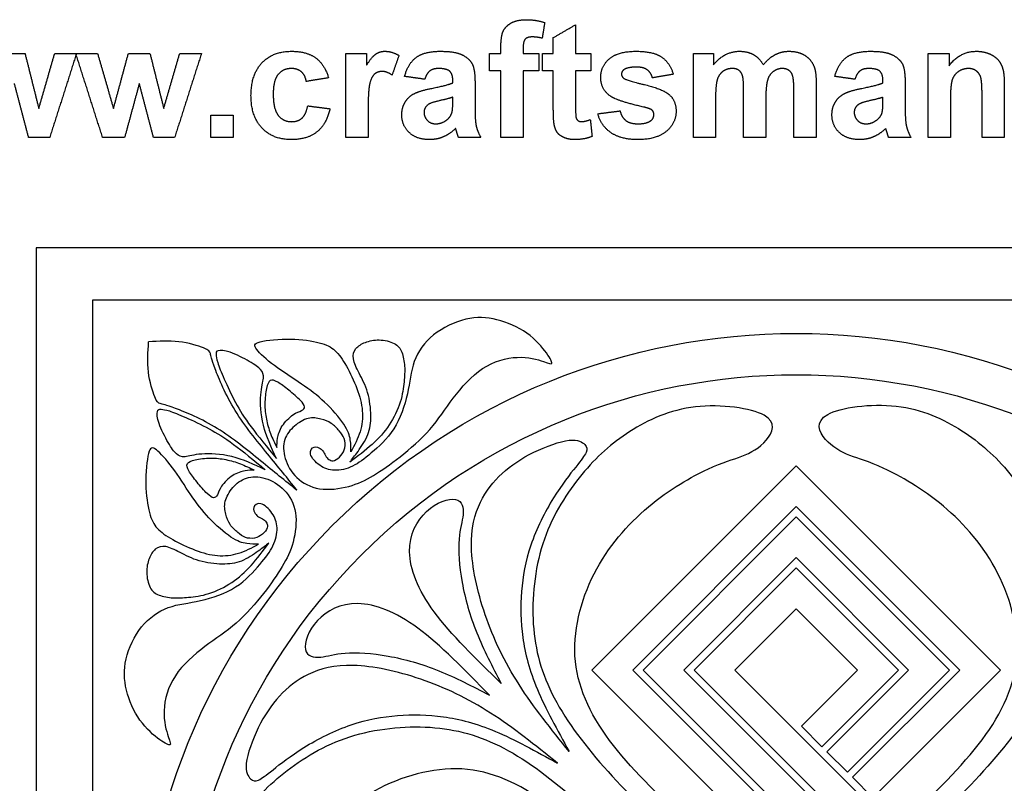
# Model space of a CAD drawing. Units: millimetres. Extents: x -155 to 159, y -154 to 171.
# Drawn here: x -52 to 16, y 118 to 171 of the extents above; entities that cross this region are included whole.
import ezdxf

# ---------------------------------------------------------------- set-up
doc = ezdxf.new("R2010")
doc.units = ezdxf.units.MM
doc.header["$MEASUREMENT"] = 0
for name, color, linetype in [('Default', 18, 'Continuous'), ('DV1_Layer_1', 7, 'Continuous'), ('Layer_1', 7, 'Continuous')]:
    doc.layers.add(name, color=color, linetype=linetype)

msp = doc.modelspace()

# ---------------------------------------------------------------- linework, layer by layer
at = {"layer": 'Default', "color": 5}
for points in [[(-17.764, 170.401), (-17.354, 170.626), (-16.726, 170.626)], [(-16.726, 170.626), (-16.083, 170.626), (-15.467, 170.428)], [(-18.327, 169.819), (-18.174, 170.177), (-17.764, 170.401)], [(-15.467, 170.428), (-15.553, 169.891), (-15.64, 169.354)], [(-14.874, 169.391), (-14.109, 169.836), (-13.343, 170.28)], [(-13.343, 170.28), (-13.343, 169.292), (-13.343, 168.305)], [(-18.479, 168.738), (-18.479, 169.462), (-18.327, 169.819)], [(-16.806, 169.288), (-16.948, 169.136), (-16.948, 168.704)], [(-16.334, 169.44), (-16.663, 169.44), (-16.806, 169.288)], [(-15.64, 169.354), (-16.001, 169.44), (-16.334, 169.44)], [(-14.874, 168.305), (-14.874, 168.848), (-14.874, 169.391)], [(-18.479, 168.305), (-18.479, 168.521), (-18.479, 168.738)], [(-16.948, 168.704), (-16.948, 168.505), (-16.948, 168.305)], [(-52.688, 168.305), (-51.946, 168.305), (-51.204, 168.305)], [(-51.204, 168.305), (-50.73, 166.412), (-50.257, 164.518)], [(-50.257, 164.518), (-49.709, 166.412), (-49.161, 168.305)], [(-47.664, 168.305), (-48.585, 165.416), (-49.506, 162.527)], [(-49.161, 168.305), (-48.413, 168.305), (-47.664, 168.305)], [(-45.868, 162.527), (-46.791, 165.416), (-47.714, 168.305)], [(-47.714, 168.305), (-46.964, 168.305), (-46.215, 168.305)], [(-46.215, 168.305), (-45.668, 166.412), (-45.121, 164.518)], [(-45.121, 164.518), (-44.608, 166.412), (-44.095, 168.305)], [(-44.095, 168.305), (-43.353, 168.305), (-42.611, 168.305)], [(-42.611, 168.305), (-42.138, 166.412), (-41.664, 164.518)], [(-41.664, 164.518), (-41.116, 166.412), (-40.568, 168.305)], [(-39.072, 168.305), (-39.993, 165.416), (-40.914, 162.527)], [(-40.568, 168.305), (-39.82, 168.305), (-39.072, 168.305)], [(-34.914, 167.651), (-34.164, 168.453), (-32.884, 168.453)], [(-32.884, 168.453), (-31.837, 168.453), (-31.219, 168.001)], [(-31.219, 168.001), (-30.601, 167.55), (-30.331, 166.626)], [(-29.146, 162.527), (-29.146, 165.416), (-29.146, 168.305)], [(-29.146, 168.305), (-28.43, 168.305), (-27.714, 168.305)], [(-27.714, 168.305), (-27.714, 167.897), (-27.714, 167.489)], [(-27.714, 167.489), (-27.365, 168.067), (-27.087, 168.26)], [(-27.087, 168.26), (-26.808, 168.453), (-26.455, 168.453)], [(-26.455, 168.453), (-25.955, 168.453), (-25.492, 168.162)], [(-25.492, 168.162), (-25.726, 167.492), (-25.961, 166.822)], [(-25.097, 166.724), (-24.867, 167.606), (-24.307, 168.029)], [(-24.307, 168.029), (-23.746, 168.453), (-22.642, 168.453)], [(-22.642, 168.453), (-21.639, 168.453), (-21.148, 168.21)], [(-21.148, 168.21), (-20.658, 167.967), (-20.457, 167.594)], [(-19.269, 168.305), (-18.874, 168.305), (-18.479, 168.305)], [(-19.269, 167.119), (-19.269, 167.712), (-19.269, 168.305)], [(-16.948, 168.305), (-16.405, 168.305), (-15.862, 168.305)], [(-15.862, 168.305), (-15.862, 167.712), (-15.862, 167.119)], [(-15.615, 167.119), (-15.615, 167.712), (-15.615, 168.305)], [(-15.615, 168.305), (-15.245, 168.305), (-14.874, 168.305)], [(-13.343, 168.305), (-12.825, 168.305), (-12.306, 168.305)], [(-12.306, 168.305), (-12.306, 167.712), (-12.306, 167.119)], [(-11.615, 166.665), (-11.615, 167.422), (-11.022, 167.937)], [(-11.022, 167.937), (-10.429, 168.453), (-9.184, 168.453)], [(-9.184, 168.453), (-7.998, 168.453), (-7.421, 168.053)], [(-7.421, 168.053), (-6.845, 167.654), (-6.627, 166.873)], [(-5.245, 168.305), (-4.553, 168.305), (-3.862, 168.305)], [(-5.245, 162.527), (-5.245, 165.416), (-5.245, 168.305)], [(-3.862, 167.521), (-3.107, 168.453), (-2.065, 168.453)], [(-3.862, 168.305), (-3.862, 167.913), (-3.862, 167.521)], [(-2.065, 168.453), (-1.512, 168.453), (-1.105, 168.221)], [(-1.105, 168.221), (-0.698, 167.99), (-0.437, 167.521)], [(-0.437, 167.521), (-0.058, 167.99), (0.38, 168.221)], [(0.38, 168.221), (0.819, 168.453), (1.316, 168.453)], [(1.316, 168.453), (1.95, 168.453), (2.388, 168.194)], [(2.388, 168.194), (2.826, 167.934), (3.043, 167.433)], [(4.484, 166.724), (4.713, 167.606), (5.273, 168.029)], [(5.273, 168.029), (5.834, 168.453), (6.938, 168.453)], [(6.938, 168.453), (7.941, 168.453), (8.432, 168.21)], [(8.432, 168.21), (8.923, 167.967), (9.123, 167.594)], [(10.903, 162.527), (10.903, 165.416), (10.903, 168.305)], [(10.903, 168.305), (11.619, 168.305), (12.336, 168.305)], [(12.336, 167.462), (13.083, 168.453), (14.218, 168.453)], [(12.336, 168.305), (12.336, 167.883), (12.336, 167.462)], [(14.218, 168.453), (14.718, 168.453), (15.132, 168.27)], [(15.132, 168.27), (15.546, 168.087), (15.759, 167.803)], [(-35.664, 165.41), (-35.664, 166.849), (-34.914, 167.651)], [(-32.895, 167.268), (-33.461, 167.268), (-33.797, 166.866)], [(-32.204, 167.044), (-32.47, 167.268), (-32.895, 167.268)], [(-22.766, 167.268), (-23.151, 167.268), (-23.365, 167.103)], [(-21.993, 167.076), (-22.198, 167.268), (-22.766, 167.268)], [(-20.457, 167.594), (-20.257, 167.22), (-20.257, 166.221)], [(-9.146, 167.366), (-9.749, 167.366), (-10.009, 167.195)], [(-8.41, 167.175), (-8.668, 167.366), (-9.146, 167.366)], [(-2.572, 167.268), (-2.919, 167.268), (-3.197, 167.077)], [(-2.116, 167.148), (-2.284, 167.268), (-2.572, 167.268)], [(0.867, 167.268), (0.55, 167.268), (0.27, 167.072)], [(1.513, 166.941), (1.303, 167.268), (0.867, 167.268)], [(3.043, 167.433), (3.2, 167.062), (3.2, 166.232)], [(6.814, 167.268), (6.43, 167.268), (6.215, 167.103)], [(7.587, 167.076), (7.383, 167.268), (6.814, 167.268)], [(9.123, 167.594), (9.323, 167.22), (9.323, 166.221)], [(13.676, 167.268), (13.285, 167.268), (12.975, 167.05)], [(14.197, 167.115), (13.981, 167.268), (13.676, 167.268)], [(15.759, 167.803), (15.971, 167.52), (16.055, 167.16)], [(-33.797, 166.866), (-34.134, 166.465), (-34.134, 165.524)], [(-31.862, 166.379), (-31.938, 166.821), (-32.204, 167.044)], [(-30.331, 166.626), (-31.097, 166.502), (-31.862, 166.379)], [(-27.16, 166.893), (-27.372, 166.716), (-27.494, 166.253)], [(-26.643, 167.07), (-26.948, 167.07), (-27.16, 166.893)], [(-25.961, 166.822), (-26.328, 167.07), (-26.643, 167.07)], [(-23.714, 166.527), (-24.405, 166.626), (-25.097, 166.724)], [(-23.365, 167.103), (-23.58, 166.939), (-23.714, 166.527)], [(-21.788, 166.435), (-21.788, 166.885), (-21.993, 167.076)], [(-18.479, 167.119), (-18.874, 167.119), (-19.269, 167.119)], [(-18.479, 162.527), (-18.479, 164.823), (-18.479, 167.119)], [(-15.862, 167.119), (-16.405, 167.119), (-16.948, 167.119)], [(-16.948, 167.119), (-16.948, 164.823), (-16.948, 162.527)], [(-14.874, 167.119), (-15.245, 167.119), (-15.615, 167.119)], [(-14.874, 164.573), (-14.874, 165.846), (-14.874, 167.119)], [(-12.306, 167.119), (-12.825, 167.119), (-13.343, 167.119)], [(-13.343, 167.119), (-13.343, 165.927), (-13.343, 164.734)], [(-10.929, 165.355), (-11.615, 165.826), (-11.615, 166.665)], [(-10.009, 167.195), (-10.183, 167.073), (-10.183, 166.88)], [(-10.183, 166.88), (-10.183, 166.714), (-10.031, 166.597)], [(-10.031, 166.597), (-9.825, 166.442), (-8.607, 166.16)], [(-8.06, 166.626), (-8.152, 166.984), (-8.41, 167.175)], [(-6.627, 166.873), (-7.343, 166.749), (-8.06, 166.626)], [(-3.197, 167.077), (-3.474, 166.886), (-3.594, 166.527)], [(-1.868, 166.783), (-1.948, 167.028), (-2.116, 167.148)], [(-1.788, 165.694), (-1.788, 166.538), (-1.868, 166.783)], [(0.27, 167.072), (-0.009, 166.876), (-0.133, 166.498)], [(1.669, 165.831), (1.669, 166.69), (1.513, 166.941)], [(5.866, 166.527), (5.175, 166.626), (4.484, 166.724)], [(6.215, 167.103), (6, 166.939), (5.866, 166.527)], [(7.792, 166.435), (7.792, 166.885), (7.587, 167.076)], [(12.975, 167.05), (12.664, 166.832), (12.549, 166.473)], [(14.511, 166.688), (14.414, 166.963), (14.197, 167.115)], [(14.607, 165.477), (14.607, 166.413), (14.511, 166.688)], [(16.055, 167.16), (16.138, 166.799), (16.138, 166.128)], [(-50.958, 162.527), (-51.447, 164.385), (-51.936, 166.243)], [(-43.343, 166.243), (-43.848, 164.385), (-44.353, 162.527)], [(-42.365, 162.527), (-42.854, 164.385), (-43.343, 166.243)], [(-27.494, 166.253), (-27.615, 165.79), (-27.615, 164.314)], [(-24.426, 165.548), (-24.014, 165.752), (-23.239, 165.904)], [(-23.239, 165.904), (-22.191, 166.106), (-21.788, 166.28)], [(-21.788, 166.28), (-21.788, 166.358), (-21.788, 166.435)], [(-20.257, 166.221), (-20.257, 165.326), (-20.257, 164.431)], [(-8.607, 166.16), (-7.39, 165.878), (-6.908, 165.473)], [(-3.594, 166.527), (-3.714, 166.168), (-3.714, 165.336)], [(-0.133, 166.498), (-0.257, 166.119), (-0.257, 165.303)], [(3.2, 166.232), (3.2, 164.38), (3.2, 162.527)], [(5.155, 165.548), (5.566, 165.752), (6.342, 165.904)], [(6.342, 165.904), (7.389, 166.106), (7.792, 166.28)], [(7.792, 166.28), (7.792, 166.358), (7.792, 166.435)], [(9.323, 166.221), (9.323, 165.326), (9.323, 164.431)], [(12.549, 166.473), (12.434, 166.114), (12.434, 165.145)], [(16.138, 166.128), (16.138, 164.327), (16.138, 162.527)], [(-34.914, 163.183), (-35.664, 163.988), (-35.664, 165.41)], [(-34.134, 165.524), (-34.134, 164.477), (-33.789, 164.045)], [(-25.066, 164.961), (-24.837, 165.344), (-24.426, 165.548)], [(-21.788, 165.292), (-22.07, 165.194), (-22.679, 165.059)], [(-21.788, 164.988), (-21.788, 165.14), (-21.788, 165.292)], [(-8.582, 164.599), (-10.433, 165.015), (-10.929, 165.355)], [(-6.908, 165.473), (-6.43, 165.062), (-6.43, 164.329)], [(-3.714, 165.336), (-3.714, 163.931), (-3.714, 162.527)], [(-1.788, 162.527), (-1.788, 164.111), (-1.788, 165.694)], [(-0.257, 165.303), (-0.257, 163.915), (-0.257, 162.527)], [(1.669, 162.527), (1.669, 164.179), (1.669, 165.831)], [(4.515, 164.961), (4.743, 165.344), (5.155, 165.548)], [(7.792, 165.292), (7.511, 165.194), (6.901, 165.059)], [(7.792, 164.988), (7.792, 165.14), (7.792, 165.292)], [(14.607, 162.527), (14.607, 164.002), (14.607, 165.477)], [(-32.154, 163.858), (-31.877, 164.102), (-31.763, 164.7)], [(-31.763, 164.7), (-30.998, 164.601), (-30.232, 164.502)], [(-25.294, 164.087), (-25.294, 164.577), (-25.066, 164.961)], [(-23.476, 164.792), (-23.763, 164.58), (-23.763, 164.254)], [(-22.679, 165.059), (-23.289, 164.923), (-23.476, 164.792)], [(-21.845, 164.243), (-21.788, 164.439), (-21.788, 164.988)], [(-14.826, 163.484), (-14.874, 163.754), (-14.874, 164.573)], [(-13.343, 164.734), (-13.343, 164.009), (-13.314, 163.889)], [(-8.07, 164.395), (-8.184, 164.505), (-8.582, 164.599)], [(4.286, 164.087), (4.286, 164.577), (4.515, 164.961)], [(6.104, 164.792), (5.817, 164.58), (5.817, 164.254)], [(6.901, 165.059), (6.292, 164.923), (6.104, 164.792)], [(7.735, 164.243), (7.792, 164.439), (7.792, 164.988)], [(12.434, 165.145), (12.434, 163.836), (12.434, 162.527)], [(-38.43, 162.527), (-38.43, 163.292), (-38.43, 164.058)], [(-38.43, 164.058), (-37.664, 164.058), (-36.899, 164.058)], [(-36.899, 164.058), (-36.899, 163.292), (-36.899, 162.527)], [(-33.789, 164.045), (-33.445, 163.613), (-32.864, 163.613)], [(-32.864, 163.613), (-32.431, 163.613), (-32.154, 163.858)], [(-30.232, 164.502), (-30.465, 163.451), (-31.127, 162.915)], [(-27.615, 164.314), (-27.615, 163.42), (-27.615, 162.527)], [(-24.781, 162.863), (-25.294, 163.347), (-25.294, 164.087)], [(-23.763, 164.254), (-23.763, 163.933), (-23.534, 163.699)], [(-22.195, 163.737), (-21.928, 163.944), (-21.845, 164.243)], [(-20.257, 164.431), (-20.257, 163.667), (-20.174, 163.304)], [(-13.314, 163.889), (-13.285, 163.769), (-13.182, 163.691)], [(-11.813, 164.157), (-11.047, 164.255), (-10.282, 164.354)], [(-10.915, 162.857), (-11.601, 163.336), (-11.813, 164.157)], [(-10.282, 164.354), (-10.184, 163.917), (-9.886, 163.691)], [(-8.161, 163.687), (-7.961, 163.842), (-7.961, 164.102)], [(-7.961, 164.102), (-7.961, 164.278), (-8.07, 164.395)], [(-6.43, 164.329), (-6.43, 163.528), (-7.092, 162.954)], [(4.799, 162.863), (4.286, 163.347), (4.286, 164.087)], [(5.817, 164.254), (5.817, 163.933), (6.046, 163.699)], [(7.386, 163.737), (7.652, 163.944), (7.735, 164.243)], [(9.323, 164.431), (9.323, 163.667), (9.407, 163.304)], [(-32.9, 162.379), (-34.163, 162.379), (-34.914, 163.183)], [(-23.534, 163.699), (-23.305, 163.465), (-22.95, 163.465)], [(-22.95, 163.465), (-22.554, 163.465), (-22.195, 163.737)], [(-20.174, 163.304), (-20.09, 162.941), (-19.862, 162.527)], [(-14.614, 162.882), (-14.767, 163.105), (-14.826, 163.484)], [(-13.182, 163.691), (-13.079, 163.613), (-12.93, 163.613)], [(-12.93, 163.613), (-12.723, 163.613), (-12.331, 163.759)], [(-12.331, 163.759), (-12.269, 163.18), (-12.208, 162.601)], [(-9.886, 163.691), (-9.587, 163.465), (-9.051, 163.465)], [(-9.051, 163.465), (-8.46, 163.465), (-8.161, 163.687)], [(6.046, 163.699), (6.275, 163.465), (6.63, 163.465)], [(6.63, 163.465), (7.026, 163.465), (7.386, 163.737)], [(9.407, 163.304), (9.49, 162.941), (9.718, 162.527)], [(-49.506, 162.527), (-50.232, 162.527), (-50.958, 162.527)], [(-44.353, 162.527), (-45.11, 162.527), (-45.868, 162.527)], [(-40.914, 162.527), (-41.639, 162.527), (-42.365, 162.527)], [(-36.899, 162.527), (-37.664, 162.527), (-38.43, 162.527)], [(-31.127, 162.915), (-31.788, 162.379), (-32.9, 162.379)], [(-27.615, 162.527), (-28.381, 162.527), (-29.146, 162.527)], [(-23.379, 162.379), (-24.269, 162.379), (-24.781, 162.863)], [(-22.429, 162.572), (-22.874, 162.379), (-23.379, 162.379)], [(-21.593, 163.153), (-21.984, 162.766), (-22.429, 162.572)], [(-21.539, 162.974), (-21.577, 163.109), (-21.593, 163.153)], [(-21.393, 162.527), (-21.452, 162.678), (-21.539, 162.974)], [(-19.862, 162.527), (-20.627, 162.527), (-21.393, 162.527)], [(-16.948, 162.527), (-17.714, 162.527), (-18.479, 162.527)], [(-14.134, 162.519), (-14.462, 162.66), (-14.614, 162.882)], [(-13.399, 162.379), (-13.806, 162.379), (-14.134, 162.519)], [(-12.208, 162.601), (-12.733, 162.379), (-13.399, 162.379)], [(-9.051, 162.379), (-10.229, 162.379), (-10.915, 162.857)], [(-7.092, 162.954), (-7.754, 162.379), (-9.051, 162.379)], [(-3.714, 162.527), (-4.479, 162.527), (-5.245, 162.527)], [(-0.257, 162.527), (-1.023, 162.527), (-1.788, 162.527)], [(3.2, 162.527), (2.434, 162.527), (1.669, 162.527)], [(6.201, 162.379), (5.312, 162.379), (4.799, 162.863)], [(7.151, 162.572), (6.706, 162.379), (6.201, 162.379)], [(7.987, 163.153), (7.596, 162.766), (7.151, 162.572)], [(8.041, 162.974), (8.003, 163.109), (7.987, 163.153)], [(8.187, 162.527), (8.128, 162.678), (8.041, 162.974)], [(9.718, 162.527), (8.953, 162.527), (8.187, 162.527)], [(12.434, 162.527), (11.669, 162.527), (10.903, 162.527)], [(16.138, 162.527), (15.373, 162.527), (14.607, 162.527)]]:
    msp.add_open_spline(points, degree=2, dxfattribs=at)
at = {"layer": 'DV1_Layer_1', "color": 5, "linetype": 'Continuous'}
for points, knots in [([(33.736, 135.838), (16.119, 153.455), (-12.455, 153.455), (-30.072, 135.838), (-47.69, 118.221), (-47.69, 89.647), (-30.072, 72.03), (-12.455, 54.412), (16.119, 54.412), (33.736, 72.03), (51.353, 89.647), (51.353, 118.221), (33.736, 135.838)], [0, 0, 0, 0, 0.2, 0.2, 0.2, 0.4, 0.4, 0.4, 0.6, 0.6, 0.6, 1, 1, 1, 1]), ([(31.728, 133.83), (15.219, 150.338), (-11.556, 150.338), (-28.064, 133.83), (-44.572, 117.322), (-44.572, 90.546), (-28.064, 74.038), (-11.556, 57.53), (15.219, 57.53), (31.728, 74.038), (48.236, 90.546), (48.236, 117.322), (31.728, 133.83)], [0, 0, 0, 0, 0.2, 0.2, 0.2, 0.4, 0.4, 0.4, 0.6, 0.6, 0.6, 1, 1, 1, 1]), ([(-27.391, 140.832), (-26.899, 141.245), (-26.301, 141.776), (-25.849, 142.485), (-25.396, 143.195), (-25.089, 144.083), (-24.911, 144.893), (-24.732, 145.703), (-24.682, 146.434), (-24.433, 147.119), (-24.184, 147.803), (-23.738, 148.44), (-23.104, 148.951), (-22.47, 149.462), (-21.648, 149.847), (-20.897, 150.023), (-20.146, 150.199), (-19.464, 150.166), (-18.752, 149.99), (-18.04, 149.814), (-17.297, 149.495), (-16.091, 148.635), (-15.627, 148.093), (-15.345, 147.705), (-15.063, 147.317), (-14.962, 147.082), (-14.987, 147.001), (-15.013, 146.92), (-15.163, 146.993), (-15.957, 147.25), (-16.599, 147.434), (-17.353, 147.406), (-18.107, 147.378), (-18.973, 147.138), (-19.744, 146.63), (-20.515, 146.122), (-21.19, 145.345), (-21.752, 144.599), (-22.313, 143.854), (-22.76, 143.139), (-23.967, 141.765), (-24.726, 141.106), (-25.408, 140.569), (-26.089, 140.033), (-26.692, 139.62), (-27.248, 139.287), (-27.804, 138.955), (-28.312, 138.704), (-28.941, 138.533), (-29.569, 138.363), (-30.318, 138.274), (-30.954, 138.374), (-31.591, 138.475), (-32.116, 138.765), (-32.513, 139.145), (-32.909, 139.525), (-33.177, 139.994), (-33.314, 140.455), (-33.451, 140.916), (-33.457, 141.368), (-33.337, 141.745), (-33.217, 142.122), (-32.971, 142.424), (-32.68, 142.675), (-32.39, 142.926), (-32.055, 143.128), (-31.739, 143.203), (-31.423, 143.278), (-31.127, 143.228), (-30.591, 143.094), (-30.351, 143.01), (-30.142, 142.868), (-29.932, 142.725), (-29.753, 142.524), (-29.603, 142.346), (-29.452, 142.167), (-29.329, 142.01), (-29.259, 141.818), (-29.189, 141.625), (-29.172, 141.396), (-29.212, 141.189), (-29.251, 140.983), (-29.346, 140.798), (-29.477, 140.645), (-29.608, 140.491), (-29.776, 140.368), (-30.049, 140.273), (-30.156, 140.301), (-30.34, 140.396), (-30.418, 140.463), (-30.558, 140.67), (-30.681, 140.949), (-30.792, 141.061), (-30.9, 141.132), (-31.007, 141.203), (-31.167, 141.29), (-31.323, 141.24), (-31.479, 141.189), (-31.633, 141.002), (-31.513, 140.508), (-31.239, 140.201), (-30.63, 139.771), (-30.295, 139.648), (-29.91, 139.637), (-29.524, 139.625), (-29.089, 139.726), (-28.678, 139.924), (-28.268, 140.122), (-27.882, 140.419), (-27.391, 140.832)], [0, 0, 0, 0, 0.02439, 0.02439, 0.02439, 0.04878, 0.04878, 0.04878, 0.073171, 0.073171, 0.073171, 0.097561, 0.097561, 0.097561, 0.121951, 0.121951, 0.121951, 0.146341, 0.146341, 0.146341, 0.170732, 0.170732, 0.195122, 0.195122, 0.195122, 0.219512, 0.219512, 0.219512, 0.243902, 0.243902, 0.268293, 0.268293, 0.268293, 0.292683, 0.292683, 0.292683, 0.317073, 0.317073, 0.317073, 0.341463, 0.341463, 0.365854, 0.365854, 0.365854, 0.390244, 0.390244, 0.390244, 0.414634, 0.414634, 0.414634, 0.439024, 0.439024, 0.439024, 0.463415, 0.463415, 0.463415, 0.487805, 0.487805, 0.487805, 0.512195, 0.512195, 0.512195, 0.536585, 0.536585, 0.536585, 0.560976, 0.560976, 0.560976, 0.585366, 0.585366, 0.609756, 0.609756, 0.609756, 0.634146, 0.634146, 0.634146, 0.658537, 0.658537, 0.658537, 0.682927, 0.682927, 0.682927, 0.707317, 0.707317, 0.707317, 0.731707, 0.731707, 0.756098, 0.756098, 0.780488, 0.780488, 0.804878, 0.829268, 0.829268, 0.829268, 0.853659, 0.853659, 0.853659, 0.878049, 0.878049, 0.902439, 0.902439, 0.926829, 0.926829, 0.926829, 0.95122, 0.95122, 0.95122, 1, 1, 1, 1]), ([(-32.513, 138.279), (-33.308, 138.914), (-34.103, 139.548), (-35.004, 140.285), (-35.904, 141.021), (-36.909, 141.859), (-37.979, 142.515), (-39.049, 143.172), (-40.183, 143.646), (-41.534, 144.149), (-41.752, 144.177), (-42.054, 144.266), (-42.138, 144.328), (-42.283, 144.691), (-42.428, 145.054), (-42.635, 145.719), (-42.715, 146.398), (-42.795, 147.078), (-42.748, 147.773), (-42.701, 148.467)], [0, 0, 0, 0, 0.125, 0.125, 0.125, 0.25, 0.25, 0.25, 0.375, 0.375, 0.5, 0.5, 0.625, 0.625, 0.625, 0.75, 0.75, 0.75, 1, 1, 1, 1]), ([(-32.513, 138.279), (-33.148, 139.074), (-33.783, 139.869), (-34.519, 140.769), (-35.255, 141.67), (-36.093, 142.675), (-37.406, 144.814), (-37.881, 145.948), (-38.132, 146.624), (-38.383, 147.3), (-38.411, 147.518), (-38.456, 147.669), (-38.501, 147.82), (-38.562, 147.903), (-38.925, 148.049), (-39.288, 148.194), (-39.953, 148.401), (-40.633, 148.481), (-41.312, 148.561), (-42.007, 148.514), (-42.701, 148.467)], [0, 0, 0, 0, 0.125, 0.125, 0.125, 0.25, 0.25, 0.375, 0.375, 0.375, 0.5, 0.5, 0.5, 0.625, 0.625, 0.625, 0.75, 0.75, 0.75, 1, 1, 1, 1]), ([(-28.788, 140.908), (-28.55, 141.365), (-28.312, 141.823), (-28.167, 142.291), (-28.022, 142.759), (-27.969, 143.237), (-28.009, 143.729), (-28.05, 144.222), (-28.184, 144.731), (-28.383, 145.263), (-28.583, 145.795), (-28.848, 146.351), (-29.362, 147.261), (-29.611, 147.616), (-29.889, 147.871), (-30.167, 148.127), (-30.474, 148.283), (-31.465, 148.543), (-32.15, 148.646), (-32.93, 148.659), (-33.711, 148.671), (-34.588, 148.593), (-35.032, 148.479), (-35.476, 148.364), (-35.487, 148.213), (-35.272, 147.937), (-35.057, 147.66), (-34.616, 147.258), (-33.482, 146.415), (-32.789, 145.974), (-32.194, 145.569), (-31.599, 145.164), (-31.102, 144.795), (-30.599, 144.321), (-30.096, 143.847), (-29.587, 143.268), (-29.283, 142.812), (-28.98, 142.356), (-28.882, 142.023), (-28.834, 141.726), (-28.786, 141.43), (-28.787, 141.169), (-28.788, 140.908)], [0, 0, 0, 0, 0.0625, 0.0625, 0.0625, 0.125, 0.125, 0.125, 0.1875, 0.1875, 0.1875, 0.25, 0.25, 0.3125, 0.3125, 0.3125, 0.375, 0.375, 0.4375, 0.4375, 0.4375, 0.5, 0.5, 0.5, 0.5625, 0.5625, 0.5625, 0.625, 0.625, 0.6875, 0.6875, 0.6875, 0.75, 0.75, 0.75, 0.8125, 0.8125, 0.8125, 0.875, 0.875, 0.875, 1, 1, 1, 1]), ([(-28.871, 140.195), (-28.332, 140.6), (-27.254, 141.41), (-26.488, 142.265), (-26.162, 142.756), (-25.835, 143.248), (-25.564, 143.803), (-25.401, 144.322), (-25.237, 144.84), (-25.181, 145.32), (-25.142, 145.722), (-25.103, 146.124), (-25.081, 146.448), (-25.102, 146.788), (-25.123, 147.127), (-25.187, 147.482), (-25.293, 147.755), (-25.399, 148.029), (-25.547, 148.222), (-26.092, 148.504), (-26.488, 148.593), (-26.846, 148.602), (-27.203, 148.61), (-27.522, 148.537), (-27.796, 148.434), (-28.069, 148.331), (-28.298, 148.197), (-28.448, 148.008), (-28.597, 147.82), (-28.667, 147.577), (-28.622, 147.295), (-28.578, 147.012), (-28.418, 146.691), (-28.223, 146.311), (-28.027, 145.932), (-27.796, 145.493), (-27.646, 144.983), (-27.497, 144.474), (-27.43, 143.893), (-27.416, 142.907), (-27.469, 142.502), (-27.635, 142.09), (-27.801, 141.678), (-28.08, 141.259), (-28.305, 140.942), (-28.53, 140.625), (-28.7, 140.41), (-28.871, 140.195)], [0, 0, 0, 0, 0.055556, 0.111111, 0.111111, 0.111111, 0.166667, 0.166667, 0.166667, 0.222222, 0.222222, 0.222222, 0.277778, 0.277778, 0.277778, 0.333333, 0.333333, 0.333333, 0.388889, 0.388889, 0.444444, 0.444444, 0.444444, 0.5, 0.5, 0.5, 0.555556, 0.555556, 0.555556, 0.611111, 0.611111, 0.611111, 0.666667, 0.666667, 0.666667, 0.722222, 0.722222, 0.722222, 0.777778, 0.777778, 0.833333, 0.833333, 0.833333, 0.888889, 0.888889, 0.888889, 1, 1, 1, 1]), ([(-33.915, 140.446), (-34.551, 141.221), (-35.186, 141.996), (-35.658, 142.632), (-36.129, 143.267), (-36.437, 143.765), (-37.018, 144.848), (-37.291, 145.435), (-37.504, 145.915), (-37.716, 146.395), (-37.867, 146.77), (-38.04, 147.312), (-38.062, 147.479), (-38.068, 147.608), (-38.073, 147.736), (-38.062, 147.825), (-37.917, 147.864), (-37.772, 147.904), (-37.492, 147.892), (-37.09, 147.753), (-36.688, 147.613), (-36.163, 147.345), (-35.398, 146.904), (-35.158, 146.731), (-34.85, 146.39), (-34.783, 146.222), (-34.834, 145.714), (-34.951, 145.373), (-34.993, 144.821), (-35.036, 144.269), (-35.003, 143.506), (-34.811, 142.741), (-34.619, 141.977), (-34.267, 141.212), (-33.915, 140.446)], [0, 0, 0, 0, 0.071429, 0.071429, 0.071429, 0.142857, 0.142857, 0.214286, 0.214286, 0.214286, 0.285714, 0.285714, 0.357143, 0.357143, 0.357143, 0.428571, 0.428571, 0.428571, 0.5, 0.5, 0.5, 0.571429, 0.571429, 0.642857, 0.642857, 0.714286, 0.714286, 0.785714, 0.785714, 0.785714, 0.857143, 0.857143, 0.857143, 1, 1, 1, 1]), ([(-33.881, 141.2), (-34.038, 141.519), (-34.194, 141.837), (-34.32, 142.161), (-34.445, 142.485), (-34.54, 142.815), (-34.607, 143.156), (-34.674, 143.496), (-34.713, 143.848), (-34.709, 144.218), (-34.705, 144.588), (-34.658, 144.976), (-34.596, 145.264), (-34.535, 145.552), (-34.459, 145.739), (-34.337, 145.807), (-34.215, 145.876), (-34.045, 145.825), (-33.827, 145.7), (-33.609, 145.574), (-33.343, 145.373), (-33.059, 145.141), (-32.775, 144.909), (-32.474, 144.647), (-32.279, 144.45), (-32.085, 144.253), (-31.999, 144.122), (-31.989, 144.012), (-31.979, 143.901), (-32.046, 143.812), (-32.183, 143.742), (-32.32, 143.672), (-32.527, 143.622), (-32.777, 143.45), (-33.027, 143.278), (-33.32, 142.985), (-33.511, 142.688), (-33.702, 142.39), (-33.792, 142.089), (-33.837, 141.84), (-33.881, 141.592), (-33.881, 141.396), (-33.881, 141.2)], [0, 0, 0, 0, 0.066667, 0.066667, 0.066667, 0.133333, 0.133333, 0.133333, 0.2, 0.2, 0.2, 0.266667, 0.266667, 0.266667, 0.333333, 0.333333, 0.333333, 0.4, 0.4, 0.4, 0.466667, 0.466667, 0.466667, 0.533333, 0.533333, 0.533333, 0.6, 0.6, 0.6, 0.666667, 0.666667, 0.666667, 0.733333, 0.733333, 0.733333, 0.8, 0.8, 0.8, 0.866667, 0.866667, 0.866667, 1, 1, 1, 1]), ([(9.008, 115.213), (10.951, 117.056), (12.894, 118.899), (15.798, 122.629), (16.759, 124.517), (17.172, 128.561), (16.625, 130.717), (15.681, 132.566), (14.737, 134.415), (13.396, 135.957), (11.95, 137.169), (10.503, 138.381), (8.95, 139.264), (7.861, 139.772), (6.772, 140.28), (6.146, 140.414), (5.526, 140.654), (4.906, 140.895), (4.292, 141.241), (3.842, 141.763), (3.392, 142.286), (3.107, 142.984), (3.995, 143.475), (4.882, 143.966), (6.941, 144.249), (8.712, 144.049), (10.482, 143.849), (11.964, 143.165), (14.484, 141.549), (15.522, 140.618), (16.525, 139.402), (17.528, 138.186), (18.495, 136.686), (19.708, 133.22), (19.954, 131.254), (19.879, 129.452), (19.803, 127.651), (19.407, 126.014), (18.581, 124.348), (17.756, 122.681), (16.502, 120.985), (15.002, 119.29), (13.503, 117.595), (11.758, 115.901), (10.013, 114.208)], [0, 0, 0, 0, 0.058824, 0.058824, 0.117647, 0.117647, 0.176471, 0.176471, 0.176471, 0.235294, 0.235294, 0.235294, 0.294118, 0.294118, 0.294118, 0.352941, 0.352941, 0.352941, 0.411765, 0.411765, 0.411765, 0.470588, 0.470588, 0.470588, 0.529412, 0.529412, 0.529412, 0.588235, 0.588235, 0.647059, 0.647059, 0.647059, 0.705882, 0.705882, 0.764706, 0.764706, 0.764706, 0.823529, 0.823529, 0.823529, 0.882353, 0.882353, 0.882353, 1, 1, 1, 1]), ([(-34.681, 139.68), (-35.455, 140.316), (-36.23, 140.952), (-36.866, 141.424), (-37.502, 141.895), (-37.999, 142.202), (-38.541, 142.493), (-39.082, 142.783), (-39.669, 143.057), (-40.63, 143.482), (-41.004, 143.632), (-41.275, 143.719), (-41.546, 143.806), (-41.713, 143.828), (-41.97, 143.839), (-42.06, 143.828), (-42.099, 143.683), (-42.138, 143.537), (-42.127, 143.258), (-41.987, 142.856), (-41.847, 142.454), (-41.579, 141.929), (-41.359, 141.546), (-41.138, 141.163), (-40.965, 140.923), (-40.795, 140.77), (-40.624, 140.616), (-40.457, 140.549), (-40.202, 140.574), (-39.948, 140.599), (-39.608, 140.717), (-39.055, 140.759), (-38.503, 140.801), (-37.74, 140.769), (-36.976, 140.576), (-36.211, 140.384), (-35.446, 140.032), (-34.681, 139.68)], [0, 0, 0, 0, 0.071429, 0.071429, 0.071429, 0.142857, 0.142857, 0.142857, 0.214286, 0.214286, 0.285714, 0.285714, 0.285714, 0.357143, 0.357143, 0.428571, 0.428571, 0.428571, 0.5, 0.5, 0.5, 0.571429, 0.571429, 0.571429, 0.642857, 0.642857, 0.642857, 0.714286, 0.714286, 0.714286, 0.785714, 0.785714, 0.785714, 0.857143, 0.857143, 0.857143, 1, 1, 1, 1]), ([(-5.396, 115.162), (-7.339, 117.004), (-9.282, 118.847), (-10.734, 120.712), (-12.186, 122.578), (-13.147, 124.466), (-13.56, 128.51), (-13.013, 130.666), (-11.125, 134.364), (-9.784, 135.905), (-8.338, 137.117), (-6.891, 138.329), (-5.338, 139.212), (-4.249, 139.72), (-3.16, 140.229), (-2.534, 140.363), (-1.914, 140.603), (-1.294, 140.843), (-0.68, 141.189), (-0.23, 141.712), (0.22, 142.234), (0.505, 142.932), (-0.383, 143.423), (-1.27, 143.914), (-3.329, 144.198), (-5.1, 143.997), (-6.87, 143.797), (-8.352, 143.113), (-9.612, 142.305), (-10.872, 141.497), (-11.91, 140.566), (-12.913, 139.35), (-13.916, 138.135), (-14.883, 136.634), (-16.096, 133.168), (-16.342, 131.202), (-16.267, 129.401), (-16.191, 127.599), (-15.795, 125.963), (-14.969, 124.296), (-14.144, 122.629), (-12.89, 120.933), (-11.39, 119.238), (-9.891, 117.543), (-8.146, 115.85), (-6.401, 114.156)], [0, 0, 0, 0, 0.058824, 0.058824, 0.058824, 0.117647, 0.117647, 0.176471, 0.176471, 0.235294, 0.235294, 0.235294, 0.294118, 0.294118, 0.294118, 0.352941, 0.352941, 0.352941, 0.411765, 0.411765, 0.411765, 0.470588, 0.470588, 0.470588, 0.529412, 0.529412, 0.529412, 0.588235, 0.588235, 0.588235, 0.647059, 0.647059, 0.647059, 0.705882, 0.705882, 0.764706, 0.764706, 0.764706, 0.823529, 0.823529, 0.823529, 0.882353, 0.882353, 0.882353, 1, 1, 1, 1]), ([(-13.781, 120.296), (-14.596, 121.776), (-15.412, 123.256), (-15.969, 124.573), (-16.526, 125.89), (-16.825, 127.043), (-16.977, 128.137), (-17.13, 129.23), (-17.135, 130.264), (-17.054, 131.3), (-16.973, 132.336), (-16.806, 133.375), (-16.423, 134.489), (-16.04, 135.604), (-15.443, 136.793), (-14.286, 138.676), (-13.728, 139.368), (-13.337, 139.86), (-12.946, 140.351), (-12.722, 140.642), (-12.527, 141.083), (-12.555, 141.234), (-12.868, 141.58), (-13.153, 141.776), (-13.778, 141.703), (-14.404, 141.631), (-15.37, 141.29), (-16.214, 140.877), (-17.057, 140.463), (-17.778, 139.977), (-18.389, 139.421), (-19.001, 138.866), (-19.504, 138.24), (-20.274, 136.631), (-20.543, 135.648), (-20.464, 133.001), (-20.118, 131.336), (-19.559, 129.702), (-19.001, 128.068), (-18.23, 126.465), (-17.232, 124.903), (-16.233, 123.34), (-15.007, 121.818), (-13.781, 120.296)], [0, 0, 0, 0, 0.058824, 0.058824, 0.058824, 0.117647, 0.117647, 0.117647, 0.176471, 0.176471, 0.176471, 0.235294, 0.235294, 0.235294, 0.294118, 0.294118, 0.352941, 0.352941, 0.352941, 0.411765, 0.411765, 0.470588, 0.470588, 0.529412, 0.529412, 0.529412, 0.588235, 0.588235, 0.588235, 0.647059, 0.647059, 0.647059, 0.705882, 0.705882, 0.764706, 0.764706, 0.823529, 0.823529, 0.823529, 0.882353, 0.882353, 0.882353, 1, 1, 1, 1]), ([(-35.142, 134.553), (-35.6, 134.316), (-36.058, 134.078), (-36.525, 133.933), (-36.993, 133.787), (-37.471, 133.734), (-37.964, 133.775), (-38.457, 133.815), (-38.965, 133.949), (-39.497, 134.149), (-40.029, 134.349), (-40.585, 134.614), (-41.04, 134.871), (-41.495, 135.128), (-41.85, 135.377), (-42.361, 135.932), (-42.517, 136.24), (-42.647, 136.735), (-42.777, 137.231), (-42.881, 137.915), (-42.893, 138.696), (-42.906, 139.477), (-42.827, 140.354), (-42.713, 140.798), (-42.598, 141.242), (-42.448, 141.253), (-42.171, 141.038), (-41.895, 140.823), (-41.493, 140.381), (-41.071, 139.814), (-40.649, 139.248), (-40.208, 138.555), (-39.803, 137.96), (-39.398, 137.365), (-39.029, 136.868), (-38.555, 136.365), (-38.081, 135.862), (-37.502, 135.352), (-37.046, 135.049), (-36.59, 134.745), (-36.257, 134.648), (-35.961, 134.6), (-35.664, 134.551), (-35.403, 134.552), (-35.142, 134.553)], [0, 0, 0, 0, 0.0625, 0.0625, 0.0625, 0.125, 0.125, 0.125, 0.1875, 0.1875, 0.1875, 0.25, 0.25, 0.25, 0.3125, 0.3125, 0.375, 0.375, 0.375, 0.4375, 0.4375, 0.4375, 0.5, 0.5, 0.5, 0.5625, 0.5625, 0.5625, 0.625, 0.625, 0.625, 0.6875, 0.6875, 0.6875, 0.75, 0.75, 0.75, 0.8125, 0.8125, 0.8125, 0.875, 0.875, 0.875, 1, 1, 1, 1]), ([(-35.435, 139.647), (-35.753, 139.803), (-36.072, 139.96), (-36.396, 140.085), (-36.72, 140.211), (-37.049, 140.306), (-37.39, 140.373), (-37.731, 140.44), (-38.082, 140.479), (-38.452, 140.475), (-38.823, 140.471), (-39.211, 140.423), (-39.498, 140.362), (-39.786, 140.3), (-39.973, 140.225), (-40.11, 139.98), (-40.06, 139.811), (-39.934, 139.593), (-39.808, 139.375), (-39.607, 139.109), (-39.376, 138.825), (-39.144, 138.541), (-38.881, 138.239), (-38.684, 138.045), (-38.487, 137.851), (-38.356, 137.765), (-38.246, 137.755), (-38.135, 137.745), (-38.046, 137.812), (-37.976, 137.949), (-37.906, 138.086), (-37.856, 138.292), (-37.684, 138.542), (-37.513, 138.792), (-37.219, 139.086), (-36.922, 139.277), (-36.625, 139.468), (-36.323, 139.558), (-36.074, 139.602), (-35.826, 139.647), (-35.63, 139.647), (-35.435, 139.647)], [0, 0, 0, 0, 0.066667, 0.066667, 0.066667, 0.133333, 0.133333, 0.133333, 0.2, 0.2, 0.2, 0.266667, 0.266667, 0.266667, 0.333333, 0.333333, 0.4, 0.4, 0.4, 0.466667, 0.466667, 0.466667, 0.533333, 0.533333, 0.533333, 0.6, 0.6, 0.6, 0.666667, 0.666667, 0.666667, 0.733333, 0.733333, 0.733333, 0.8, 0.8, 0.8, 0.866667, 0.866667, 0.866667, 1, 1, 1, 1]), ([(-35.066, 133.156), (-35.479, 132.665), (-36.01, 132.067), (-37.429, 131.162), (-38.317, 130.855), (-39.127, 130.676), (-39.937, 130.498), (-40.669, 130.447), (-41.353, 130.199), (-42.037, 129.95), (-42.674, 129.503), (-43.185, 128.869), (-43.696, 128.235), (-44.081, 127.414), (-44.257, 126.663), (-44.433, 125.912), (-44.4, 125.23), (-44.224, 124.518), (-44.048, 123.806), (-43.73, 123.063), (-43.299, 122.46), (-42.869, 121.856), (-42.328, 121.393), (-41.939, 121.111), (-41.551, 120.829), (-41.317, 120.728), (-41.236, 120.753), (-41.155, 120.778), (-41.227, 120.929), (-41.356, 121.326), (-41.484, 121.722), (-41.668, 122.365), (-41.641, 123.119), (-41.613, 123.873), (-41.372, 124.739), (-40.356, 126.28), (-39.579, 126.956), (-38.834, 127.518), (-38.088, 128.079), (-37.373, 128.526), (-36.686, 129.129), (-35.999, 129.732), (-35.34, 130.492), (-34.804, 131.173), (-34.267, 131.855), (-33.854, 132.458), (-33.522, 133.014), (-33.189, 133.57), (-32.938, 134.078), (-32.768, 134.706), (-32.597, 135.335), (-32.508, 136.083), (-32.608, 136.72), (-32.709, 137.357), (-32.999, 137.882), (-33.379, 138.278), (-33.759, 138.675), (-34.697, 139.211), (-35.602, 139.222), (-35.979, 139.102), (-36.356, 138.982), (-36.658, 138.736), (-36.909, 138.446), (-37.161, 138.156), (-37.362, 137.82), (-37.437, 137.505), (-37.513, 137.189), (-37.462, 136.893), (-37.395, 136.625), (-37.328, 136.357), (-37.245, 136.117), (-36.96, 135.698), (-36.759, 135.519), (-36.58, 135.368), (-36.401, 135.217), (-36.245, 135.095), (-35.859, 134.955), (-35.63, 134.938), (-35.424, 134.977), (-35.217, 135.016), (-35.033, 135.111), (-34.879, 135.243), (-34.725, 135.374), (-34.603, 135.541), (-34.555, 135.678), (-34.508, 135.815), (-34.535, 135.921), (-34.63, 136.106), (-34.697, 136.184), (-34.801, 136.254), (-34.904, 136.323), (-35.044, 136.385), (-35.239, 136.502), (-35.295, 136.558), (-35.366, 136.666), (-35.438, 136.773), (-35.524, 136.932), (-35.424, 137.245), (-35.237, 137.399), (-34.989, 137.339), (-34.742, 137.279), (-34.128, 136.731), (-33.882, 136.061), (-33.871, 135.675), (-33.86, 135.29), (-33.96, 134.854), (-34.158, 134.444), (-34.357, 134.033), (-34.653, 133.648), (-35.066, 133.156)], [0, 0, 0, 0, 0.02439, 0.02439, 0.04878, 0.04878, 0.04878, 0.073171, 0.073171, 0.073171, 0.097561, 0.097561, 0.097561, 0.121951, 0.121951, 0.121951, 0.146341, 0.146341, 0.146341, 0.170732, 0.170732, 0.170732, 0.195122, 0.195122, 0.195122, 0.219512, 0.219512, 0.219512, 0.243902, 0.243902, 0.243902, 0.268293, 0.268293, 0.268293, 0.292683, 0.292683, 0.317073, 0.317073, 0.317073, 0.341463, 0.341463, 0.341463, 0.365854, 0.365854, 0.365854, 0.390244, 0.390244, 0.390244, 0.414634, 0.414634, 0.414634, 0.439024, 0.439024, 0.439024, 0.463415, 0.463415, 0.463415, 0.487805, 0.512195, 0.512195, 0.512195, 0.536585, 0.536585, 0.536585, 0.560976, 0.560976, 0.560976, 0.585366, 0.585366, 0.585366, 0.609756, 0.609756, 0.634146, 0.634146, 0.634146, 0.658537, 0.658537, 0.682927, 0.682927, 0.682927, 0.707317, 0.707317, 0.707317, 0.731707, 0.731707, 0.731707, 0.756098, 0.756098, 0.780488, 0.780488, 0.780488, 0.804878, 0.804878, 0.829268, 0.829268, 0.829268, 0.853659, 0.853659, 0.878049, 0.878049, 0.878049, 0.902439, 0.926829, 0.926829, 0.926829, 0.95122, 0.95122, 0.95122, 1, 1, 1, 1]), ([(-18.465, 124.98), (-19.068, 126.141), (-19.671, 127.303), (-20.14, 128.471), (-20.61, 129.638), (-20.945, 130.811), (-21.146, 131.934), (-21.347, 133.057), (-21.414, 134.129), (-21.358, 134.894), (-21.302, 135.659), (-21.123, 136.117), (-21.034, 137.056), (-21.123, 137.536), (-21.593, 137.631), (-22.062, 137.726), (-22.911, 137.436), (-23.59, 136.807), (-24.268, 136.179), (-24.776, 135.213), (-24.743, 132.844), (-24.201, 131.442), (-23.064, 129.898), (-21.928, 128.353), (-20.196, 126.666), (-18.465, 124.98)], [0, 0, 0, 0, 0.1, 0.1, 0.1, 0.2, 0.2, 0.2, 0.3, 0.3, 0.3, 0.4, 0.4, 0.5, 0.5, 0.5, 0.6, 0.6, 0.6, 0.7, 0.7, 0.8, 0.8, 0.8, 1, 1, 1, 1]), ([(-34.429, 134.637), (-34.834, 134.098), (-35.644, 133.019), (-36.499, 132.254), (-36.99, 131.927), (-37.482, 131.601), (-38.038, 131.33), (-38.556, 131.166), (-39.074, 131.003), (-40.035, 130.891), (-40.683, 130.847), (-41.361, 130.889), (-41.716, 130.953), (-41.99, 131.059), (-42.263, 131.165), (-42.456, 131.313), (-42.597, 131.585), (-42.738, 131.858), (-42.827, 132.254), (-42.836, 132.612), (-42.844, 132.969), (-42.772, 133.288), (-42.668, 133.561), (-42.565, 133.835), (-42.297, 134.293), (-41.811, 134.433), (-41.529, 134.388), (-41.247, 134.343), (-40.926, 134.184), (-40.546, 133.989), (-40.166, 133.793), (-39.727, 133.561), (-39.218, 133.412), (-38.708, 133.262), (-38.127, 133.195), (-37.634, 133.188), (-37.141, 133.181), (-36.736, 133.235), (-36.324, 133.401), (-35.912, 133.567), (-35.493, 133.846), (-35.176, 134.071), (-34.859, 134.296), (-34.644, 134.466), (-34.429, 134.637)], [0, 0, 0, 0, 0.055556, 0.111111, 0.111111, 0.111111, 0.166667, 0.166667, 0.166667, 0.222222, 0.277778, 0.277778, 0.333333, 0.333333, 0.333333, 0.388889, 0.388889, 0.388889, 0.444444, 0.444444, 0.444444, 0.5, 0.5, 0.5, 0.555556, 0.611111, 0.611111, 0.611111, 0.666667, 0.666667, 0.666667, 0.722222, 0.722222, 0.722222, 0.777778, 0.777778, 0.777778, 0.833333, 0.833333, 0.833333, 0.888889, 0.888889, 0.888889, 1, 1, 1, 1]), ([(-19.266, 124.179), (-20.427, 124.782), (-21.589, 125.385), (-22.757, 125.854), (-23.924, 126.323), (-25.097, 126.659), (-26.22, 126.86), (-27.343, 127.061), (-28.415, 127.128), (-29.18, 127.072), (-29.945, 127.016), (-30.404, 126.837), (-30.873, 126.793), (-31.342, 126.748), (-31.822, 126.837), (-31.917, 127.307), (-32.012, 127.776), (-31.722, 128.625), (-31.093, 129.303), (-30.465, 129.982), (-29.499, 130.49), (-28.314, 130.474), (-27.13, 130.457), (-25.728, 129.915), (-24.184, 128.778), (-22.639, 127.642), (-20.952, 125.91), (-19.266, 124.179)], [0, 0, 0, 0, 0.1, 0.1, 0.1, 0.2, 0.2, 0.2, 0.3, 0.3, 0.3, 0.4, 0.4, 0.4, 0.5, 0.5, 0.5, 0.6, 0.6, 0.6, 0.7, 0.7, 0.7, 0.8, 0.8, 0.8, 1, 1, 1, 1]), ([(-14.582, 119.495), (-16.062, 120.31), (-17.542, 121.126), (-18.859, 121.683), (-20.176, 122.24), (-21.33, 122.539), (-23.516, 122.844), (-24.55, 122.849), (-25.586, 122.768), (-26.622, 122.687), (-27.661, 122.52), (-29.89, 121.754), (-31.079, 121.157), (-32.021, 120.579), (-32.962, 120), (-33.654, 119.442), (-34.146, 119.051), (-34.637, 118.66), (-35.218, 118.213), (-35.52, 118.269), (-35.866, 118.582), (-36.062, 118.867), (-35.989, 119.492), (-35.917, 120.118), (-35.576, 121.084), (-35.163, 121.928), (-34.749, 122.771), (-34.263, 123.492), (-33.707, 124.103), (-33.152, 124.715), (-32.526, 125.218), (-31.722, 125.603), (-30.917, 125.988), (-29.934, 126.256), (-28.611, 126.217), (-27.287, 126.178), (-25.622, 125.832), (-23.988, 125.273), (-22.354, 124.715), (-20.751, 123.944), (-19.189, 122.946), (-17.626, 121.947), (-16.104, 120.721), (-14.582, 119.495)], [0, 0, 0, 0, 0.058824, 0.058824, 0.058824, 0.117647, 0.117647, 0.176471, 0.176471, 0.176471, 0.235294, 0.235294, 0.294118, 0.294118, 0.294118, 0.352941, 0.352941, 0.352941, 0.411765, 0.470588, 0.470588, 0.529412, 0.529412, 0.529412, 0.588235, 0.588235, 0.588235, 0.647059, 0.647059, 0.647059, 0.705882, 0.705882, 0.705882, 0.764706, 0.764706, 0.764706, 0.823529, 0.823529, 0.823529, 0.882353, 0.882353, 0.882353, 1, 1, 1, 1]), ([(-9.448, 111.11), (-11.29, 113.053), (-13.133, 114.996), (-16.864, 117.9), (-18.752, 118.861), (-22.796, 119.274), (-24.952, 118.727), (-26.801, 117.783), (-28.65, 116.839), (-30.191, 115.498), (-31.403, 114.052), (-32.615, 112.605), (-33.498, 111.052), (-34.006, 109.963), (-34.515, 108.874), (-34.649, 108.248), (-34.889, 107.628), (-35.129, 107.008), (-35.475, 106.394), (-35.998, 105.944), (-36.52, 105.494), (-37.218, 105.209), (-37.709, 106.097), (-38.2, 106.984), (-38.484, 109.043), (-38.283, 110.814), (-38.083, 112.584), (-37.399, 114.066), (-35.783, 116.586), (-34.852, 117.624), (-33.636, 118.627), (-32.421, 119.63), (-30.92, 120.597), (-27.454, 121.81), (-25.488, 122.056), (-23.687, 121.981), (-21.885, 121.905), (-20.249, 121.509), (-18.582, 120.683), (-16.916, 119.858), (-15.219, 118.604), (-13.524, 117.104), (-11.829, 115.605), (-10.136, 113.86), (-8.442, 112.115)], [0, 0, 0, 0, 0.058824, 0.058824, 0.117647, 0.117647, 0.176471, 0.176471, 0.176471, 0.235294, 0.235294, 0.235294, 0.294118, 0.294118, 0.294118, 0.352941, 0.352941, 0.352941, 0.411765, 0.411765, 0.411765, 0.470588, 0.470588, 0.470588, 0.529412, 0.529412, 0.529412, 0.588235, 0.588235, 0.647059, 0.647059, 0.647059, 0.705882, 0.705882, 0.764706, 0.764706, 0.764706, 0.823529, 0.823529, 0.823529, 0.882353, 0.882353, 0.882353, 1, 1, 1, 1]), ([(13.06, 111.161), (14.902, 113.105), (16.745, 115.048), (18.61, 116.5), (20.476, 117.952), (22.364, 118.913), (26.408, 119.326), (28.564, 118.779), (32.262, 116.891), (33.803, 115.55), (35.015, 114.103), (36.227, 112.657), (37.11, 111.104), (37.618, 110.015), (38.127, 108.925), (38.261, 108.3), (38.501, 107.68), (38.741, 107.06), (39.087, 106.445), (39.61, 105.996), (40.132, 105.546), (40.83, 105.261), (41.321, 106.148), (41.812, 107.035), (42.096, 109.095), (41.895, 110.865), (41.695, 112.636), (41.011, 114.118), (40.203, 115.378), (39.395, 116.638), (38.464, 117.676), (37.248, 118.679), (36.033, 119.681), (34.532, 120.649), (31.066, 121.862), (29.1, 122.108), (27.299, 122.032), (25.497, 121.957), (23.861, 121.56), (22.194, 120.735), (20.527, 119.91), (18.831, 118.655), (17.136, 117.156), (15.441, 115.657), (13.748, 113.912), (12.054, 112.167)], [0, 0, 0, 0, 0.058824, 0.058824, 0.058824, 0.117647, 0.117647, 0.176471, 0.176471, 0.235294, 0.235294, 0.235294, 0.294118, 0.294118, 0.294118, 0.352941, 0.352941, 0.352941, 0.411765, 0.411765, 0.411765, 0.470588, 0.470588, 0.470588, 0.529412, 0.529412, 0.529412, 0.588235, 0.588235, 0.588235, 0.647059, 0.647059, 0.647059, 0.705882, 0.705882, 0.764706, 0.764706, 0.764706, 0.823529, 0.823529, 0.823529, 0.882353, 0.882353, 0.882353, 1, 1, 1, 1])]:
    msp.add_open_spline(points, degree=3, knots=knots, dxfattribs=at)
for points in [[(1.832, 139.955), (1.832, 139.955), (-12.22, 125.902), (-12.22, 125.902)], [(15.884, 125.902), (15.884, 125.902), (1.832, 139.955), (1.832, 139.955)], [(1.832, 137.144), (1.832, 137.144), (-9.41, 125.902), (-9.41, 125.902)], [(13.074, 125.902), (13.074, 125.902), (1.832, 137.144), (1.832, 137.144)], [(1.832, 136.442), (1.832, 136.442), (-8.707, 125.902), (-8.707, 125.902)], [(12.371, 125.902), (12.371, 125.902), (1.832, 136.442), (1.832, 136.442)], [(1.832, 133.631), (1.832, 133.631), (-5.897, 125.902), (-5.897, 125.902)], [(9.561, 125.902), (9.561, 125.902), (1.832, 133.631), (1.832, 133.631)], [(1.832, 132.928), (1.832, 132.928), (-5.194, 125.902), (-5.194, 125.902)], [(8.858, 125.902), (8.858, 125.902), (1.832, 132.928), (1.832, 132.928)], [(1.832, 130.118), (1.832, 130.118), (-2.384, 125.902), (-2.384, 125.902)], [(6.047, 125.902), (6.047, 125.902), (1.832, 130.118), (1.832, 130.118)], [(9.397, 104.285), (9.397, 104.285), (-12.22, 125.902), (-12.22, 125.902)], [(10.802, 105.69), (10.802, 105.69), (-9.41, 125.902), (-9.41, 125.902)], [(11.153, 106.042), (11.153, 106.042), (-8.707, 125.902), (-8.707, 125.902)], [(12.559, 107.447), (12.559, 107.447), (-5.897, 125.902), (-5.897, 125.902)], [(12.91, 107.798), (12.91, 107.798), (-5.194, 125.902), (-5.194, 125.902)], [(14.315, 109.203), (14.315, 109.203), (-2.384, 125.902), (-2.384, 125.902)], [(6.047, 125.902), (6.047, 125.902), (2.183, 122.038), (2.183, 122.038)], [(8.858, 125.902), (8.858, 125.902), (3.588, 120.633), (3.588, 120.633)], [(9.561, 125.902), (9.561, 125.902), (3.94, 120.282), (3.94, 120.282)], [(12.371, 125.902), (12.371, 125.902), (5.345, 118.876), (5.345, 118.876)], [(13.074, 125.902), (13.074, 125.902), (5.696, 118.525), (5.696, 118.525)], [(15.884, 125.902), (15.884, 125.902), (7.101, 117.12), (7.101, 117.12)], [(3.588, 120.633), (3.588, 120.633), (2.183, 122.038), (2.183, 122.038)], [(5.345, 118.876), (5.345, 118.876), (3.94, 120.282), (3.94, 120.282)], [(7.101, 117.12), (7.101, 117.12), (5.696, 118.525), (5.696, 118.525)]]:
    msp.add_open_spline(points, degree=3, dxfattribs=at)
at = {"layer": 'Layer_1', "color": 5, "linetype": 'Continuous'}
for p, q in [((-50.441, 154.947), (-50.441, 52.92)), ((54.105, 154.947), (-50.441, 154.947)), ((-46.558, 151.34), (-46.558, 56.528)), ((50.222, 151.34), (-46.558, 151.34))]:
    msp.add_line(p, q, dxfattribs=at)

doc.saveas('drawing.dxf')
